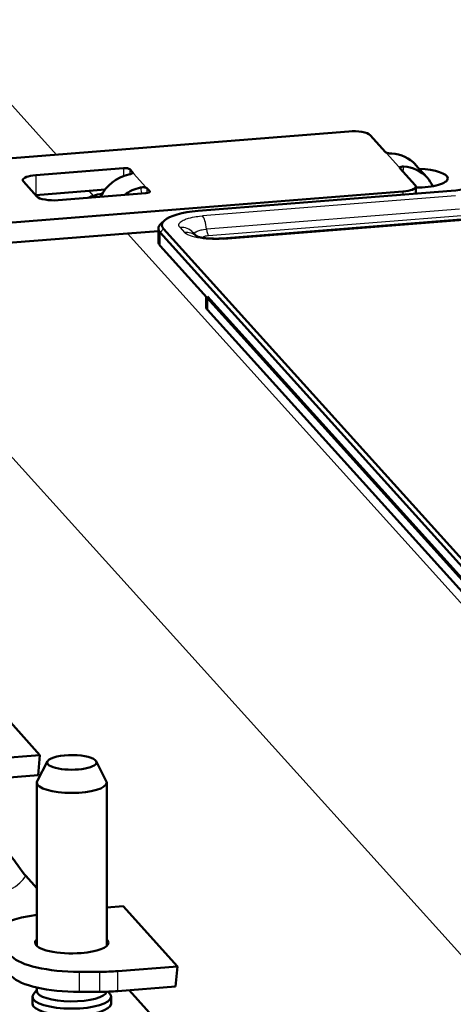
# Model space of a CAD drawing. Extents: x 0 to 420, y 0 to 297.
# Drawn here: x 149 to 151, y 26 to 31 of the extents above; entities that cross this region are included whole.
import ezdxf

# ---------------------------------------------------------------- set-up
doc = ezdxf.new("R2010")
doc.units = 0

msp = doc.modelspace()

# ---------------------------------------------------------------- linework, layer by layer
at = {"color": 7, "lineweight": 25}
for p, q in [((149.047928, 30.369038), (148.466644, 31.012867)), ((150.005707, 29.885643), (158.892212, 30.592319)), ((150.932938, 30.383749), (150.940704, 30.375149)), ((150.940704, 30.375149), (151.007996, 30.300615)), ((149.431778, 30.292025), (149.431778, 30.246597)), ((149.468521, 30.28573), (149.468521, 30.257017)), ((151.007996, 30.300615), (151.015762, 30.292015)), ((151.036972, 30.300957), (151.033096, 30.272812)), ((148.929489, 30.252083), (148.929489, 30.137489)), ((149.484039, 30.26853), (149.491806, 30.25993)), ((149.484039, 30.26853), (149.484039, 30.263878)), ((149.491806, 30.25993), (149.559113, 30.185396)), ((149.259964, 30.134184), (149.235046, 30.161787)), ((149.530121, 30.181129), (149.534988, 30.146606)), ((149.559113, 30.185396), (149.566864, 30.176796)), ((149.566864, 30.176796), (149.566864, 30.149332)), ((149.582397, 30.159595), (149.582397, 30.154978)), ((151.033051, 30.158199), (151.033051, 30.140219)), ((151.334152, 30.134258), (149.885269, 30.019039)), ((151.35704, 30.057974), (149.908157, 29.942755)), ((151.368484, 30.019831), (149.919601, 29.904612)), ((149.662079, 29.945168), (149.642761, 29.924532)), ((149.756104, 29.952642), (149.781982, 29.923977)), ((152.928101, 26.071352), (149.455048, 29.918119)), ((149.642761, 29.848135), (149.642761, 29.924532)), ((149.913223, 29.558117), (149.913223, 29.48172)), ((151.965851, 25.123114), (148.465729, 28.999857)), ((149.180084, 25.576698), (149.180084, 25.691292)), ((149.296524, 25.576698), (149.296524, 25.691292)), ((149.40004, 25.580744), (149.40004, 25.695337))]:
    msp.add_line(p, q, dxfattribs=at)
at = {"color": 7, "lineweight": 50}
for p, q in [((149.997772, 29.889833), (158.884293, 30.59651)), ((148.546402, 30.329157), (150.722458, 30.502201)), ((150.84494, 30.481216), (150.932938, 30.383749)), ((148.929489, 30.252083), (149.431778, 30.292025)), ((149.468521, 30.28573), (149.484039, 30.26853)), ((151.015762, 30.292015), (151.10376, 30.194548)), ((151.103989, 30.31249), (151.17128, 30.237955)), ((148.936432, 30.129734), (148.85878, 30.215734)), ((151.033051, 30.158199), (148.641266, 29.967999)), ((148.929489, 30.137489), (149.235046, 30.161787)), ((149.235046, 30.161787), (149.326782, 30.169083)), ((149.566864, 30.176796), (149.582397, 30.159595)), ((149.860077, 30.046942), (151.30896, 30.162161)), ((151.107162, 30.186863), (151.107162, 30.146112)), ((149.561188, 30.148691), (149.058899, 30.108747)), ((149.666412, 29.992502), (149.6474, 29.975248)), ((149.632538, 29.932234), (149.455048, 29.918119)), ((149.632538, 29.871187), (149.632538, 29.947584)), ((152.949081, 26.304472), (149.662079, 29.945168)), ((149.455048, 29.918119), (148.641266, 29.853405)), ((152.929764, 26.283838), (149.642761, 29.924532)), ((149.830322, 29.924162), (149.849655, 29.902756)), ((152.929764, 26.207441), (149.642761, 29.848135)), ((149.906418, 29.497089), (149.906418, 29.556114)), ((152.45224, 26.745895), (149.913223, 29.558117)), ((149.913223, 29.48172), (152.45224, 26.6695)), ((148.784607, 27.119532), (148.953613, 26.932333)), ((148.953613, 26.932333), (148.704163, 26.912495)), ((148.99675, 26.896383), (148.938431, 26.78352)), ((148.943481, 26.816933), (148.953613, 26.932333)), ((149.275482, 26.896385), (149.333801, 26.783522)), ((148.943481, 26.816933), (148.704163, 26.797901)), ((148.936111, 26.774523), (148.936111, 25.839695)), ((149.336121, 26.774523), (149.336121, 25.839697)), ((148.936111, 26.170822), (148.87323, 26.24048)), ((149.336121, 26.058954), (149.430496, 26.06646)), ((149.430496, 26.06646), (149.741074, 25.722458)), ((148.936111, 26.017736), (148.892151, 26.010202)), ((149.40004, 25.695337), (149.741074, 25.722458)), ((149.741074, 25.722458), (149.730942, 25.607058)), ((149.296524, 25.691292), (149.180084, 25.691292)), ((148.936111, 25.60133), (148.936111, 25.580811)), ((149.40004, 25.580744), (149.730942, 25.607058)), ((148.911118, 25.547504), (148.911118, 25.508381)), ((148.936111, 25.587505), (148.916779, 25.56238)), ((149.296524, 25.576698), (149.180084, 25.576698)), ((149.343796, 25.577532), (149.355469, 25.56238)), ((149.361115, 25.547504), (149.361115, 25.508381)), ((150.226929, 24.741116), (149.464264, 25.58585))]:
    msp.add_line(p, q, dxfattribs=at)
for points in [[(150.969681, 30.37549), (150.963181, 30.375957), (150.956604, 30.376644), (150.951065, 30.377422), (150.945862, 30.378395), (150.940811, 30.379686), (150.936676, 30.381239), (150.934494, 30.382442), (150.932938, 30.383749)], [(151.036972, 30.300957), (151.030823, 30.30101), (151.025192, 30.300442), (151.022583, 30.299906), (151.020279, 30.299217), (151.018448, 30.298458), (151.016953, 30.2976), (151.015961, 30.296797), (151.015259, 30.295946), (151.014862, 30.295145), (151.01474, 30.294331)], [(149.46283, 30.255663), (149.467957, 30.256874), (149.472778, 30.25824), (149.476364, 30.259472), (149.479477, 30.260792), (149.482239, 30.262341), (149.484116, 30.263966), (149.484833, 30.265095), (149.485077, 30.266233)], [(149.530121, 30.181129), (149.536163, 30.182133), (149.542282, 30.182587), (149.548294, 30.182491), (149.553955, 30.181873), (149.55899, 30.180784), (149.563156, 30.179291), (149.565323, 30.178097), (149.566864, 30.176796)], [(149.997772, 29.889833), (149.978149, 29.888681), (149.963043, 29.888323), (149.947876, 29.888412), (149.932861, 29.888945), (149.918243, 29.889906), (149.904251, 29.891272), (149.891113, 29.892996), (149.877777, 29.895267), (149.868378, 29.897261), (149.860077, 29.899376), (149.852386, 29.90176), (149.845856, 29.904394)], [(148.87323, 26.24048), (148.865784, 26.24909), (148.858429, 26.258215), (148.848755, 26.270954), (148.842377, 26.279684), (148.829742, 26.297379), (148.814285, 26.318998), (148.80658, 26.329489), (148.794998, 26.344603), (148.786285, 26.355343), (148.777527, 26.365519), (148.767883, 26.375988), (148.758179, 26.385777), (148.751663, 26.39196), (148.745132, 26.397903), (148.736359, 26.405531), (148.730484, 26.410479), (148.718658, 26.420225), (148.708282, 26.428793), (148.703079, 26.433193), (148.695251, 26.440044), (148.689377, 26.445452), (148.683487, 26.451155)]]:
    msp.add_lwpolyline(points, dxfattribs=at)
at = {"color": 7, "lineweight": 25}
for points in [[(149.756104, 29.952644), (149.754242, 29.954889), (149.752914, 29.956831), (149.751816, 29.958786), (149.750977, 29.960739), (149.750366, 29.9627), (149.749939, 29.965328), (149.749939, 29.967962), (149.750366, 29.970591), (149.750961, 29.972551), (149.751801, 29.974503), (149.752899, 29.976458), (149.754211, 29.978399), (149.757568, 29.982218), (149.762085, 29.986134), (149.767578, 29.989937), (149.774048, 29.993603), (149.781418, 29.997112), (149.786667, 29.999287), (149.792267, 30.001383), (149.798584, 30.003519), (149.805283, 30.005556), (149.815842, 30.008375), (149.827118, 30.010942), (149.83902, 30.013241), (149.84816, 30.014753), (149.857574, 30.016109), (149.867599, 30.017344), (149.885269, 30.019039)], [(149.838333, 29.915266), (149.838531, 29.917568), (149.839355, 29.919847), (149.84079, 29.922083), (149.842178, 29.923635), (149.843842, 29.92515), (149.845993, 29.926773), (149.84845, 29.928335), (149.85376, 29.931067), (149.859909, 29.933544), (149.86676, 29.935755), (149.871857, 29.937128), (149.877197, 29.93837), (149.883652, 29.939644), (149.890305, 29.940739), (149.903152, 29.942312), (149.908157, 29.942755)], [(150.005692, 29.885643), (149.998123, 29.885092), (149.979767, 29.884167), (149.961182, 29.883802), (149.942566, 29.884003), (149.924133, 29.884766), (149.906052, 29.88608), (149.888535, 29.88793), (149.87175, 29.890297), (149.855865, 29.893158), (149.841034, 29.896484), (149.827408, 29.900238), (149.816116, 29.904026), (149.806061, 29.908112), (149.801514, 29.910254), (149.797318, 29.912457), (149.792282, 29.915482), (149.787872, 29.918592), (149.784134, 29.92178), (149.781982, 29.923977)], [(149.919601, 29.904612), (149.917328, 29.904415), (149.9086, 29.903303), (149.900726, 29.901718), (149.896912, 29.900681), (149.893478, 29.89953), (149.890915, 29.898479), (149.888657, 29.897367), (149.886124, 29.895769), (149.884247, 29.894093)]]:
    msp.add_lwpolyline(points, dxfattribs=at)
at = {"color": 7, "lineweight": 50}
for centre, radius, start, end in [((151.018204, 30.294497), 0.003473, 182.760635, 225.50165), ((149.481598, 30.266039), 0.003487, 3.203964, 45.430843), ((149.297638, 30.007702), 0.13195, 106.583756, 119.463492)]:
    msp.add_arc(centre, radius, start, end, dxfattribs=at)
for centre, major_axis, ratio, start_param, end_param in [((216.628815, 17.922228), (69.740479, -11.263012), 0.194159, 2.83871803, 3.01426364), ((150.748352, 30.473534), (-0.100006, 0), 0.296781, 3.40339204, 4.97418837), ((150.940704, 30.16506), (0.1633, 0.147429), 0.922406, 0.00000004, 0.73958597), ((149.439545, 30.283424), (-0.029999, 0), 0.296781, 3.40339204, 4.97418837), ((151.007996, 30.090527), (0.1633, 0.147429), 0.922406, 0.00000004, 0.73958597), ((151.109573, 30.234041), (0.179993, 0), 0.296781, 6.28309175, 7.75794843), ((148.955383, 30.223415), (-0.100006, 0), 0.296781, 6.28309175, 6.54498469), ((148.955383, 30.223415), (-0.100006, 0), 0.296781, 4.97418837, 6.28309175), ((149.491806, 30.049841), (-0.1633, -0.147429), 0.922406, 4.15475828, 5.12842184), ((151.109573, 30.234041), (0.179993, 0), 0.296781, 4.69889803, 6.28309175), ((151.007996, 30.090527), (0.1633, 0.147429), 0.922406, 5.99177236, 6.28318531), ((149.559113, 29.975307), (-0.1633, -0.147429), 0.922406, 4.15475828, 4.61934684), ((149.553421, 30.157291), (-0.029999, 0), 0.296781, 1.83259571, 3.1414991), ((149.553421, 30.157291), (-0.029999, 0), 0.296781, 3.1414991, 3.40339204), ((151.007172, 30.186865), (-0.100006, 0), 0.296781, 1.83259571, 3.1414991), ((151.007172, 30.186865), (-0.100006, 0), 0.296781, 3.1414991, 3.40339204), ((151.252014, 30.225227), (0.220001, 0), 0.296781, 4.97418837, 5.96713313), ((149.03302, 30.137415), (-0.100006, 0), 0.296781, 0.26179939, 1.83259571), ((149.390228, 30.097315), (0.179993, 0), 0.296781, 2.02881161, 2.37989438), ((149.932541, 29.966675), (0.279999, 0), 0.296781, 1.83259571, 2.82554048), ((149.932541, 29.966675), (0.279999, 0), 0.296781, 2.82554048, 3.40339204), ((149.932541, 29.947575), (0.300003, 0), 0.296781, 3.1414991, 3.40339204), ((149.932541, 29.947575), (0.300003, 0), 0.296781, 2.82554048, 3.1414991), ((149.932541, 29.87118), (0.300003, 0), 0.296781, 3.1414991, 3.40339204), ((150.106415, 29.497084), (0.199997, 0), 0.296781, 3.1414991, 3.40339204), ((149.136124, 26.890041), (-0.141006, 0), 0.296781, 6.13101508, 9.57696378), ((149.136124, 26.890041), (-0.141006, 0), 0.296781, 6.04498469, 6.13101508), ((149.136124, 26.890041), (-0.141006, 0), 0.296781, 3.29377847, 6.04498469), ((149.136124, 26.774523), (-0.199997, 0), 0.296781, 6.13101508, 6.28318531), ((149.136124, 26.774523), (-0.199997, 0), 0.296781, 0, 3.14159262), ((149.136124, 26.774523), (-0.199997, 0), 0.296781, 3.14159265, 3.29377665), ((149.092148, 25.907394), (-0.399994, 0), 0.296781, 5.23598776, 6.28318531), ((149.136124, 25.8587), (-0.210007, 0), 0.296781, 5.97333642, 6.28309175), ((149.136124, 25.8587), (-0.210007, 0), 0.296781, 3.1414991, 3.45145122), ((149.136124, 25.8587), (-0.210007, 0), 0.296781, 6.28309175, 8.11578102), ((149.136124, 25.8587), (-0.210007, 0), 0.296781, 1.83259571, 3.1414991), ((149.180084, 25.810005), (-0.399994, 0), 0.296781, 0.26179939, 1.57079633), ((149.180084, 25.695412), (0.399994, 0), 0.296781, 3.40339204, 4.71238898), ((149.296524, 25.810005), (-0.399994, 0), 0.296781, 1.57079633, 1.83259571), ((149.136124, 25.547504), (-0.225006, 0), 0.296781, 6.05853415, 6.28318531), ((149.136124, 25.547504), (-0.225006, 0), 0.296781, 0, 3.14159262), ((149.136124, 25.580811), (-0.199997, 0), 0.296781, 0, 3.08193575), ((149.296524, 25.695412), (0.399994, 0), 0.296781, 4.71238898, 4.97418837), ((149.136124, 25.547504), (-0.225006, 0), 0.296781, 3.14159265, 3.36624855), ((149.136124, 25.508381), (-0.225006, 0), 0.296781, 0, 3.14159262)]:
    msp.add_ellipse(centre, major_axis=major_axis, ratio=ratio, start_param=start_param, end_param=end_param, dxfattribs=at)
at = {"color": 7, "lineweight": 25}
for centre, major_axis, ratio, start_param, end_param in [((165.460266, 29.716087), (17.614288, 0), 0.296781, 2.52393255, 2.8752984), ((149.885269, 29.923544), (0.007935, -0.099686), 0.247158, 1.74502772, 2.83030592), ((149.756104, 29.857149), (0.074219, 0.067013), 0.922406, 0.00000487, 0.87637582), ((149.919601, 29.95236), (-0.003967, 0.049843), 0.247158, 1.74502772, 2.83030592), ((149.781982, 29.828482), (0.074219, 0.067013), 0.922406, 0.12309335, 0.8763758), ((150.005707, 29.790148), (-0.007935, 0.099686), 0.247158, 5.97189856, 6.28319575), ((147.973297, 26.286903), (0.913422, 0), 0.296781, 2.45290634, 6.11109105)]:
    msp.add_ellipse(centre, major_axis=major_axis, ratio=ratio, start_param=start_param, end_param=end_param, dxfattribs=at)

doc.saveas('drawing.dxf')
